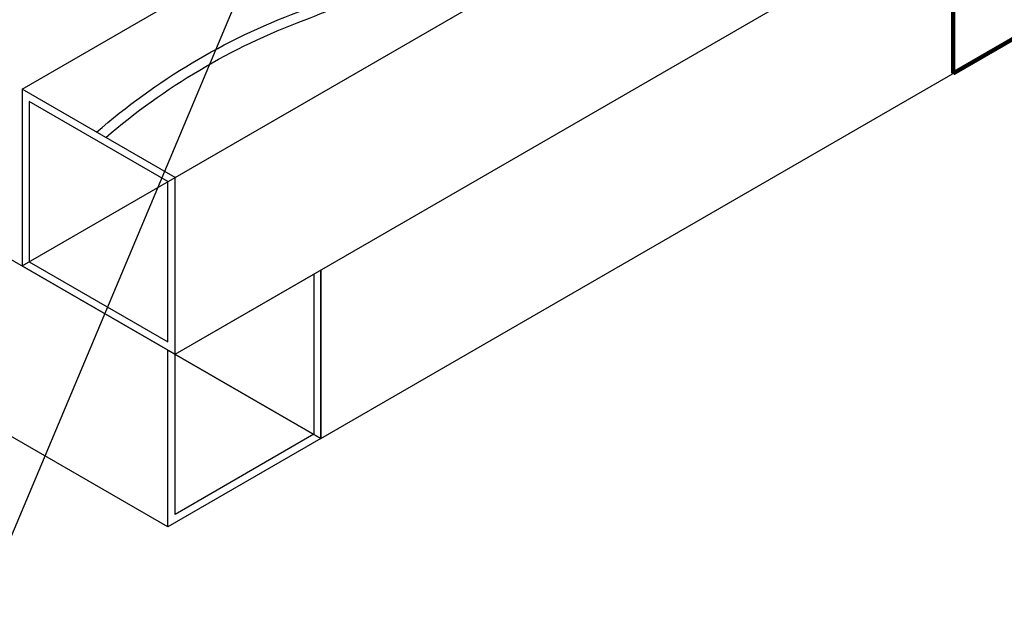
# Model space of a CAD drawing. Units: millimetres. Extents: x 6497555 to 6569772, y 1371765 to 1407405.
# Drawn here: x 6558642 to 6559341, y 1400598 to 1401021 of the extents above; entities that cross this region are included whole.
import ezdxf

# ---------------------------------------------------------------- set-up
doc = ezdxf.new("R2010")
doc.units = ezdxf.units.MM
for name, color, linetype in [("''KR-01.멍에_50X50", 152, 'Continuous'), ("''KR-01.장선_50X50", 3, 'Continuous'), ('_STS앵글마감', 4, 'Continuous'), ('WID', 4, 'Continuous')]:
    doc.layers.add(name, color=color, linetype=linetype)

msp = doc.modelspace()

# ---------------------------------------------------------------- linework, layer by layer
at = {"layer": "''KR-01.멍에_50X50"}
for points in [[(6558747.16, 1400786.54), (6555597.26, 1402605.14)], [(6558855.79, 1400723.82), (6555597.26, 1402605.14)], [(6558855.79, 1400723.82), (6562005.99, 1402542.59)], [(6558747.16, 1400661.11), (6555597.26, 1402479.71)], [(6558855.79, 1400843.46), (6558855.79, 1400723.82), (6558747.16, 1400661.11), (6558747.16, 1400786.54)], [(6558747.16, 1400786.54), (6558747.16, 1400786.54), (6558855.79, 1400723.82), (6558855.79, 1400843.46)]]:
    msp.add_lwpolyline(points, dxfattribs=at)
msp.add_lwpolyline([(6558752.18, 1400783.64), (6558850.77, 1400840.57), (6558850.77, 1400726.72), (6558752.18, 1400669.8)], close=True, dxfattribs=at)
at = {"layer": "''KR-01.장선_50X50"}
for points in [[(6558643.55, 1400846.36), (6562694.25, 1403185.03)], [(6558752.18, 1400909.08), (6562694.25, 1403185.03)], [(6558752.18, 1400783.64), (6562694.25, 1403059.6)], [(6558643.55, 1400971.79), (6559196.13, 1401290.82)], [(6558752.18, 1400909.08), (6558643.55, 1400971.79), (6558643.55, 1400846.36), (6558752.18, 1400783.64), (6558752.18, 1400909.08)]]:
    msp.add_lwpolyline(points, dxfattribs=at)
msp.add_lwpolyline([(6558747.16, 1400906.18), (6558648.57, 1400963.1), (6558648.57, 1400849.26), (6558747.16, 1400792.33)], close=True, dxfattribs=at)
msp.add_line((6558963.2, 1401433.52), (6558301.22, 1399858.54))
at = {"layer": '_STS앵글마감', "const_width": 3}
for points in [[(6562531.38, 1402845.92), (6559304.75, 1400983.03)], [(6559196.13, 1401361.65), (6559304.75, 1401298.94), (6559304.75, 1400983.03)]]:
    msp.add_lwpolyline(points, dxfattribs=at)
at = {"layer": 'WID'}
for points in [[(6558696.48, 1400941.23, -0.090589), (6558839.84, 1401026.76, 0.10182), (6558947.84, 1401094.54, -0.167119), (6559111.11, 1401169.85, 0.167119), (6559263.11, 1401265.89, -0.004159), (6559266.43, 1401269.96)], [(6558702.93, 1400937.51, -0.088512), (6558843.81, 1401020.83, 0.10182), (6558951.82, 1401088.61, -0.167119), (6559115.08, 1401163.92, 0.167119), (6559267.08, 1401259.96, -0.006684), (6559272.46, 1401266.48)]]:
    msp.add_lwpolyline(points, format="xyb", dxfattribs=at)

doc.saveas('drawing.dxf')
